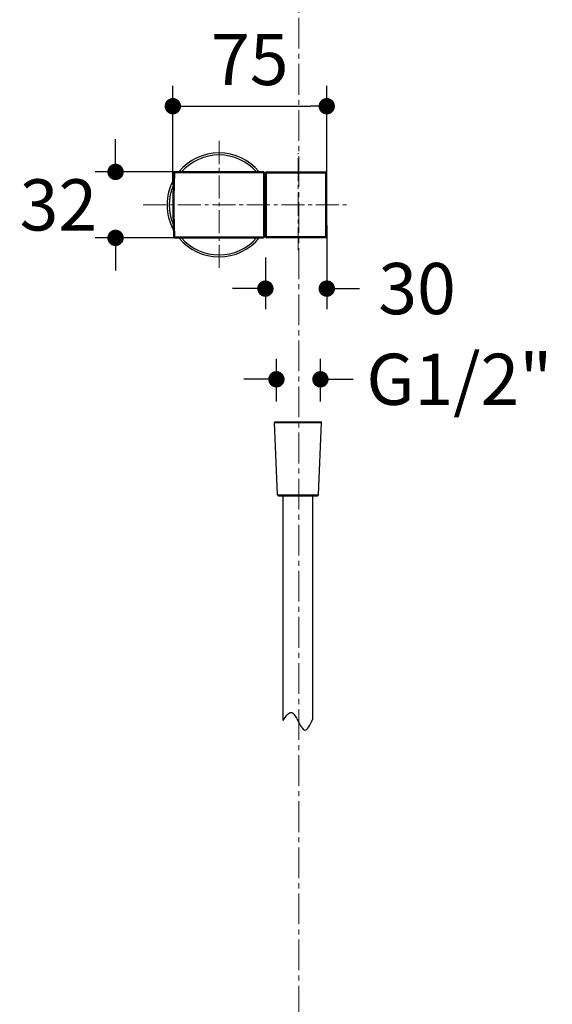
# Model space of a CAD drawing. Units: millimetres. Extents: x 72 to 8628, y -1389 to 626.
# Drawn here: x 7668 to 7928, y -387 to 94 of the extents above; entities that cross this region are included whole.
import ezdxf

# ---------------------------------------------------------------- set-up
doc = ezdxf.new("R2010")
doc.units = ezdxf.units.MM
doc.header["$MEASUREMENT"] = 0
doc.linetypes.add('CENTER', pattern=[2, 1.25, -0.25, 0.25, -0.25])
doc.linetypes.add('CENTER2', pattern=[1.125, 0.75, -0.125, 0.125, -0.125])
doc.layers.add('Centerline', color=4, linetype='CENTER', lineweight=15)
doc.layers.add('Dimensions', color=7, linetype='Continuous')
doc.styles.get("Standard").update_dxf_attribs({"font": 'helr45w_0.ttf'})
doc.dimstyles.get("Standard").update_dxf_attribs({"dimscale": 10, "dimtxt": 2.5, "dimasz": 0.8, "dimexe": 1, "dimexo": 1, "dimgap": 1, "dimtad": 2, "dimtih": 1, "dimtoh": 1, "dimdec": 0, "dimzin": 0, "dimdsep": 46, "dimtxsty": 'Standard', "dimblk": 'DOT', "dimcen": 2, "dimclrd": 1, "dimclre": 1, "dimclrt": 1, "dimadec": 0, "dimazin": 0, "dimtfac": 1, "dimtdec": 0, "dimtofl": 0, "dimtmove": 0, "dimatfit": 3, "dimfxl": 1, "dimtolj": 1, "dimtzin": 0, "dimarcsym": 0})

# ---------------------------------------------------------------- blocks, each defined once
blk = doc.blocks.new('_Dot')
at = {"color": 0, "linetype": 'ByBlock', "lineweight": -2}
blk.add_line((-0.5, 0), (-1, 0), dxfattribs=at)
at = {"color": 0, "linetype": 'ByBlock', "const_width": 0.5}
blk.add_lwpolyline([(-0.25, 0, 1), (0.25, 0, 1)], format="xyb", close=True, dxfattribs=at)
blk = doc.blocks.new('*D10')
at = {"layer": 'Dimensions', "color": 1, "lineweight": -2, "transparency": 16777216}
for p, q in [((7793.64, -92.77), (7793.64, -71.93)), ((7815.15, -92.77), (7815.15, -71.93)), ((7785.64, -81.93), (7777.64, -81.93)), ((7823.15, -81.93), (7831.15, -81.93))]:
    blk.add_line(p, q, dxfattribs=at)
at = {"layer": 'Dimensions', "color": 1, "lineweight": -2, "transparency": 16777216, "xscale": 8, "yscale": 8, "zscale": 8}
blk.add_blockref('_Dot', (7793.64, -81.93), dxfattribs=at)
at = {"layer": 'Dimensions', "color": 1, "lineweight": -2, "transparency": 16777216, "xscale": 8, "yscale": 8, "zscale": 8, "rotation": 180}
blk.add_blockref('_Dot', (7815.15, -81.93), dxfattribs=at)
at = {"layer": 'Dimensions', "color": 1, "transparency": 16777216, "insert": (7883.04, -81.93), "char_height": 25, "attachment_point": 5}
blk.add_mtext('\\A1;G1/2"', dxfattribs=at)
blk = doc.blocks.new('*D18')
at = {"layer": 'Dimensions', "color": 1, "lineweight": -2, "transparency": 16777216}
for p, q in [((7743.02, 13.22), (7743.02, 61.4)), ((7818.24, 13.23), (7818.24, 61.4)), ((7751.02, 51.4), (7810.24, 51.4))]:
    blk.add_line(p, q, dxfattribs=at)
at = {"layer": 'Dimensions', "color": 1, "lineweight": -2, "transparency": 16777216, "xscale": 8, "yscale": 8, "zscale": 8, "rotation": 180}
blk.add_blockref('_Dot', (7743.02, 51.4), dxfattribs=at)
at = {"layer": 'Dimensions', "color": 1, "lineweight": -2, "transparency": 16777216, "xscale": 8, "yscale": 8, "zscale": 8}
blk.add_blockref('_Dot', (7818.24, 51.4), dxfattribs=at)
at = {"layer": 'Dimensions', "color": 1, "transparency": 16777216, "insert": (7780.63, 74.23), "char_height": 25, "attachment_point": 5}
blk.add_mtext('\\A1;75', dxfattribs=at)
blk = doc.blocks.new('*D21')
at = {"layer": 'Dimensions', "color": 1, "lineweight": -2, "transparency": 16777216}
for p, q in [((7818.25, -6.78), (7818.25, -47.64)), ((7788.25, -22.38), (7788.25, -47.64)), ((7780.25, -37.64), (7772.25, -37.64)), ((7826.25, -37.64), (7834.25, -37.64))]:
    blk.add_line(p, q, dxfattribs=at)
at = {"layer": 'Dimensions', "color": 1, "lineweight": -2, "transparency": 16777216, "xscale": 8, "yscale": 8, "zscale": 8}
blk.add_blockref('_Dot', (7788.25, -37.64), dxfattribs=at)
at = {"layer": 'Dimensions', "color": 1, "lineweight": -2, "transparency": 16777216, "xscale": 8, "yscale": 8, "zscale": 8, "rotation": 180}
blk.add_blockref('_Dot', (7818.25, -37.64), dxfattribs=at)
at = {"layer": 'Dimensions', "color": 1, "transparency": 16777216, "insert": (7862.38, -37.64), "char_height": 25, "attachment_point": 5}
blk.add_mtext('\\A1;30', dxfattribs=at)
blk = doc.blocks.new('*D22')
at = {"layer": 'Dimensions', "color": 1, "lineweight": -2, "transparency": 16777216}
for p, q in [((7715.02, 27.33), (7715.02, 35.33)), ((7748.95, 19.33), (7705.02, 19.33)), ((7748.95, -12.88), (7705.02, -12.88)), ((7715.02, -20.88), (7715.02, -28.88))]:
    blk.add_line(p, q, dxfattribs=at)
at = {"layer": 'Dimensions', "color": 1, "lineweight": -2, "transparency": 16777216, "xscale": 8, "yscale": 8, "zscale": 8}
for p, rotation in [((7715.02, 19.33), 270), ((7715.02, -12.88), 90)]:
    blk.add_blockref('_Dot', p, dxfattribs=dict(at, rotation=rotation))
at = {"layer": 'Dimensions', "color": 1, "transparency": 16777216, "insert": (7687.09, 3.22), "char_height": 25, "attachment_point": 5}
blk.add_mtext('\\A1;32', dxfattribs=at)

msp = doc.modelspace()

# ---------------------------------------------------------------- linework, layer by layer
at = {"color": 7, "linetype": 'Continuous'}
for p, q in [((7743.88, 18.84), (7743.88, 19.33)), ((7787.32, 19.33), (7743.88, 19.33)), ((7787.32, 19.33), (7787.32, -12.88)), ((7788.75, -12.88), (7788.75, 19.33)), ((7788.75, 19.33), (7817.73, 19.33)), ((7817.73, -12.88), (7817.73, 19.33)), ((7787.32, 18.84), (7743.88, 18.84)), ((7787.82, 18.83), (7787.82, -12.38)), ((7788.25, 14.92), (7787.82, 14.92)), ((7788.25, -12.38), (7788.25, 18.83)), ((7788.75, 18.84), (7817.73, 18.84)), ((7788.25, -8.48), (7787.82, -8.47)), ((7743.88, -12.88), (7743.88, -12.39)), ((7743.88, -12.39), (7787.32, -12.39)), ((7743.88, -12.88), (7787.32, -12.88)), ((7817.73, -12.39), (7788.75, -12.39)), ((7817.73, -12.88), (7788.75, -12.88)), ((7792.75, -102.98), (7815.73, -102.98)), ((7794.22, -138.29), (7792.75, -102.98)), ((7792.95, -102.77), (7815.53, -102.77)), ((7814.26, -138.29), (7815.73, -102.98)), ((7794.22, -138.29), (7814.26, -138.29)), ((7794.72, -138.77), (7813.76, -138.77)), ((7796.99, -248.44), (7796.99, -138.77)), ((7811.49, -247.75), (7811.49, -138.77))]:
    msp.add_line(p, q, dxfattribs=at)
msp.add_lwpolyline([(7818.23, -12.38), (7818.24, -8.98), (7818.24, -5.49), (7818.24, -2), (7818.24, 1.48), (7818.24, 4.97), (7818.24, 8.46), (7818.24, 11.95), (7818.24, 15.44), (7818.23, 18.83)], dxfattribs=at)
for centre, radius, start, end in [((7765.61, 3.22), 25.4, 39.3539, 140.6461), ((7765.61, 3.22), 24.4, 41.3097, 138.6903), ((7743.88, 18.83), 0.5, 90, 177.3261), ((7787.32, 18.83), 0.5, 0, 90), ((7788.75, 18.83), 0.5, 90, 180), ((7765.61, 3.22), 25.4, 151.7636, 208.2364), ((8078.01, 3.22), 334.99, 177.3261, 182.6728), ((8078.97, 3.22), 335.45, 177.3306, 182.6682), ((7765.61, 3.22), 25.4, 27.4392, 29.0119), ((7765.61, 3.22), 24.4, 156.9577, 203.0424), ((7765.61, 3.22), 25.4, 330.9881, 332.5772), ((7743.88, -12.38), 0.5, 182.6728, 270), ((7765.61, 3.22), 25.4, 219.3345, 320.6655), ((7765.61, 3.22), 24.4, 221.2895, 318.7105), ((7787.32, -12.38), 0.5, 270, 0), ((7788.75, -12.38), 0.5, 180, 270), ((7792.95, -102.97), 0.2, 90, 182.3859), ((7815.53, -102.97), 0.2, 357.6141, 90), ((7794.72, -138.27), 0.5, 182.3859, 270), ((7813.76, -138.27), 0.5, 270, 357.6141)]:
    msp.add_arc(centre, radius, start, end, dxfattribs=at)
for points, knots in [([(7818.23, 18.83), (7818.23, 18.89), (7818.21, 19.02), (7818.1, 19.19), (7817.93, 19.3), (7817.8, 19.33), (7817.73, 19.33)], [0, 0, 0, 0, 0.25007, 0.499999, 0.74993, 1, 1, 1, 1]), ([(7743.38, 18.85), (7743.38, 18.85), (7743.39, 18.85), (7743.39, 18.85), (7743.41, 18.85), (7743.42, 18.85), (7743.45, 18.86), (7743.48, 18.86), (7743.54, 18.85), (7743.61, 18.85), (7743.7, 18.85), (7743.79, 18.85), (7743.85, 18.85), (7743.88, 18.84)], [0, 0, 0, 0, 0.00494, 0.019725, 0.043939, 0.077238, 0.119335, 0.169815, 0.293918, 0.445119, 0.617823, 0.805614, 1, 1, 1, 1]), ([(7787.82, 18.83), (7787.82, 18.83), (7787.81, 18.83), (7787.8, 18.83), (7787.77, 18.83), (7787.73, 18.84), (7787.67, 18.84), (7787.59, 18.84), (7787.47, 18.84), (7787.38, 18.84), (7787.32, 18.84)], [0, 0, 0, 0, 0.005983, 0.020794, 0.077913, 0.170401, 0.294523, 0.445719, 0.618288, 1, 1, 1, 1]), ([(7788.25, 18.83), (7788.25, 18.83), (7788.25, 18.83), (7788.26, 18.83), (7788.27, 18.83), (7788.29, 18.83), (7788.34, 18.84), (7788.4, 18.84), (7788.47, 18.84), (7788.59, 18.84), (7788.68, 18.84), (7788.75, 18.84)], [0, 0, 0, 0, 0.005974, 0.020763, 0.044776, 0.077933, 0.170321, 0.294533, 0.445723, 0.618191, 1, 1, 1, 1]), ([(7817.73, 18.84), (7817.8, 18.84), (7817.89, 18.84), (7818.01, 18.84), (7818.08, 18.84), (7818.14, 18.84), (7818.19, 18.83), (7818.21, 18.83), (7818.22, 18.83), (7818.23, 18.83), (7818.23, 18.83), (7818.23, 18.83)], [0, 0, 0, 0, 0.381793, 0.554256, 0.705437, 0.829654, 0.922043, 0.95521, 0.979226, 0.994012, 1, 1, 1, 1]), ([(7743.38, -12.4), (7743.38, -12.4), (7743.39, -12.4), (7743.39, -12.4), (7743.41, -12.4), (7743.42, -12.41), (7743.44, -12.41), (7743.48, -12.41), (7743.54, -12.41), (7743.61, -12.4), (7743.7, -12.4), (7743.79, -12.4), (7743.85, -12.4), (7743.88, -12.39)], [0, 0, 0, 0, 0.00494, 0.019725, 0.043939, 0.077238, 0.119335, 0.169815, 0.293918, 0.445119, 0.617823, 0.805614, 1, 1, 1, 1]), ([(7787.82, -12.38), (7787.82, -12.38), (7787.81, -12.38), (7787.8, -12.38), (7787.77, -12.38), (7787.73, -12.39), (7787.67, -12.39), (7787.59, -12.39), (7787.47, -12.39), (7787.38, -12.39), (7787.32, -12.39)], [0, 0, 0, 0, 0.005983, 0.020794, 0.077913, 0.170401, 0.294523, 0.445719, 0.618288, 1, 1, 1, 1]), ([(7788.75, -12.39), (7788.68, -12.39), (7788.59, -12.39), (7788.47, -12.39), (7788.4, -12.39), (7788.34, -12.39), (7788.29, -12.38), (7788.27, -12.38), (7788.26, -12.38), (7788.25, -12.38), (7788.25, -12.38), (7788.25, -12.38)], [0, 0, 0, 0, 0.381809, 0.554277, 0.705467, 0.829679, 0.922067, 0.955224, 0.979237, 0.994026, 1, 1, 1, 1]), ([(7818.23, -12.38), (7818.23, -12.44), (7818.21, -12.57), (7818.1, -12.74), (7817.93, -12.85), (7817.8, -12.88), (7817.73, -12.88)], [0, 0, 0, 0, 0.25007, 0.499999, 0.74993, 1, 1, 1, 1]), ([(7818.23, -12.38), (7818.23, -12.38), (7818.23, -12.38), (7818.22, -12.38), (7818.21, -12.38), (7818.19, -12.39), (7818.14, -12.39), (7818.08, -12.39), (7818.01, -12.39), (7817.89, -12.39), (7817.8, -12.39), (7817.73, -12.39)], [0, 0, 0, 0, 0.005988, 0.020774, 0.04479, 0.077957, 0.170346, 0.294563, 0.445744, 0.618207, 1, 1, 1, 1])]:
    msp.add_open_spline(points, degree=3, knots=knots, dxfattribs=at)
msp.add_spline([(7796.99, -248.44), (7800.73, -244.57), (7804.24, -248.89), (7807.55, -253.21), (7811.49, -247.75)], degree=3)
at = {"layer": 'Centerline', "color": 4, "linetype": 'CENTER2', "ltscale": 20}
msp.add_line((7804.54, -775.48), (7804.54, 425.36), dxfattribs=at)
at = {"layer": 'Centerline', "color": 4, "linetype": 'CENTER2', "ltscale": 15}
for p, q in [((7765.61, -27.45), (7765.61, 35.35)), ((7804.24, -18.92), (7804.24, 28.5)), ((7728.58, 3.22), (7829.5, 3.22))]:
    msp.add_line(p, q, dxfattribs=at)

# ---------------------------------------------------------------- dimensions: what is measured, and where the dimension line sits
at = {"layer": 'Dimensions'}
dim = msp.add_linear_dim(base=(7818.24, 51.4), p1=(7743.02, 3.22), p2=(7818.24, 3.23), dimstyle='Standard', dxfattribs=at)
dim.commit()
dim.dimension.update_dxf_attribs({"geometry": '*D18', "text_midpoint": (7780.63, 74.23)})
dim = msp.add_linear_dim(base=(7715.02, -12.88), p1=(7758.95, 19.33), p2=(7758.95, -12.88), angle=90, dimstyle='Standard', dxfattribs=at)
dim.commit()
dim.dimension.update_dxf_attribs({"geometry": '*D22', "text_midpoint": (7715.02, 3.22), "dimtype": 160})
dim = msp.add_linear_dim(base=(7818.25, -37.64), p1=(7788.25, -12.38), p2=(7818.25, 3.22), dimstyle='Standard', override={"dimtad": 0}, dxfattribs=at)
dim.commit()
dim.dimension.update_dxf_attribs({"geometry": '*D21', "text_midpoint": (7862.38, -37.64), "dimtype": 160})
at = {"layer": 'Dimensions', "color": 3}
dim = msp.add_linear_dim(base=(7815.15, -81.93), p1=(7793.64, -102.77), p2=(7815.15, -102.77), text='G1/2"', dimstyle='Standard', override={"dimtad": 0}, dxfattribs=at)
dim.commit()
dim.dimension.update_dxf_attribs({"geometry": '*D10', "text_midpoint": (7883.04, -81.93), "dimtype": 160})

doc.saveas('drawing.dxf')
